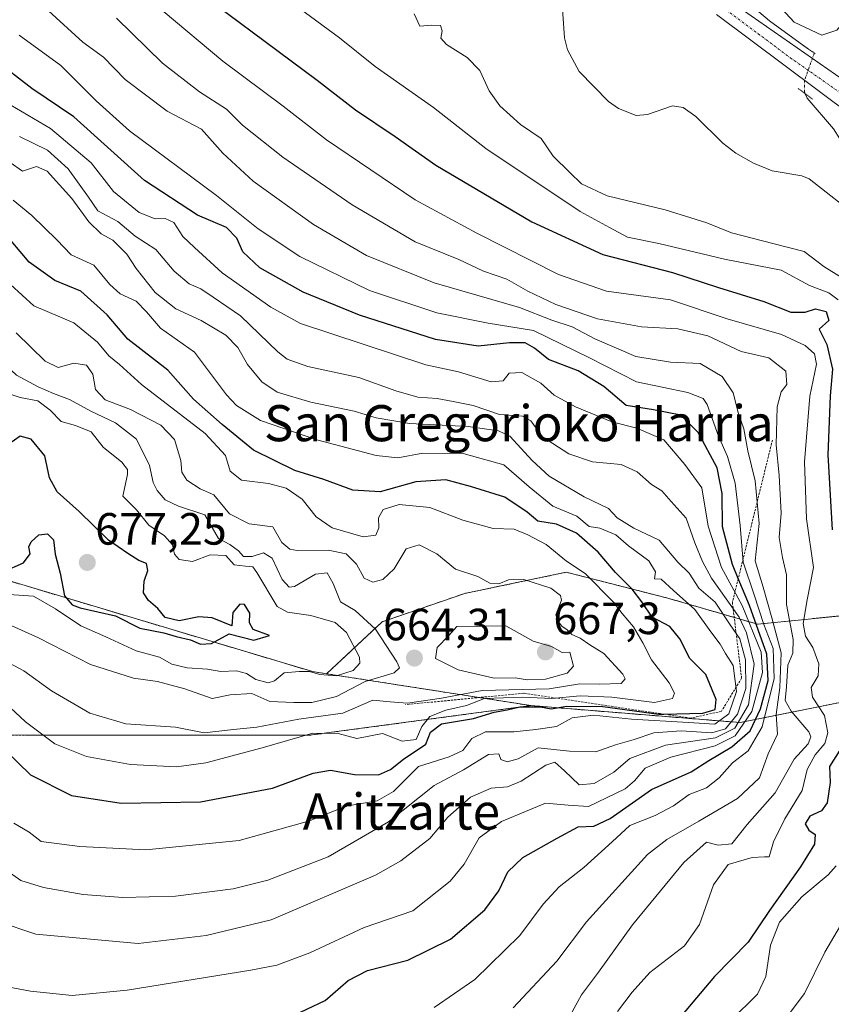
# Model space of a CAD drawing. Units: metres. Extents: x 610335 to 613772, y 4761709 to 4764078.
# Drawn here: x 610482 to 610662, y 4763157 to 4763375 of the extents above; entities that cross this region are included whole.
import ezdxf
from ezdxf.enums import TextEntityAlignment as Align

# ---------------------------------------------------------------- set-up
doc = ezdxf.new("R2010")
doc.units = ezdxf.units.M
doc.header["$MEASUREMENT"] = 0
for name, pattern in [('TRAZO_Y_PUNTO', [1, 0.5, -0.25, 0, -0.25]), ('TRAZOS', [0.75, 0.5, -0.25]), ('TRAZOS2', [0.375, 0.25, -0.125])]:
    doc.linetypes.add(name, pattern=pattern)
for name, color, linetype, lineweight in [('Arbolado forestal', 92, 'TRAZOS', 0), ('Arbolado forestal CxS', 92, 'Continuous', 0), ('Carátula', 7, 'Continuous', 5), ('Corriente natural lineal', 142, 'Continuous', 13), ('Corriente natural lineal oculto', 19, 'TRAZO_Y_PUNTO', 13), ('Curva de nivel maestra', 36, 'Continuous', 30), ('Curva de nivel normal', 36, 'Continuous', 0), ('Escarpado lineal', 39, 'TRAZOS', 0), ('Matorral', 135, 'Continuous', 0), ('Matorral CxS', 135, 'Continuous', 0), ('Pista no pavimentada', 254, 'Continuous', 13), ('Pista no pavimentada Cxs', 254, 'Continuous', 0), ('Pista pavimentada eje', 135, 'TRAZO_Y_PUNTO', 0), ('Puente lineal', 2, 'TRAZOS2', 0), ('Punto de cota en terreno', 7, 'Continuous', 0), ('Rótulo de punto de cota en terreno', 19, 'Continuous', 0), ('Texto cartográfico', 19, 'Continuous', 0)]:
    doc.layers.add(name, color=color, linetype=linetype, lineweight=lineweight)
doc.styles.add('Arial', font='txt', dxfattribs={"height": 0.2})

# ---------------------------------------------------------------- blocks, each defined once
blk = doc.blocks.new('*U150')
at = {"layer": 'Arbolado forestal CxS', "color": 92, "linetype": 'Continuous', "lineweight": 0}
blk.add_polyline3d([(610735.77, 4763545.27, 594.42), (610713, 4763496.03, 594.47), (610701.74, 4763441.88, 590.11), (610688.6, 4763385.16, 588.17), (610666.31, 4763346.72, 586.18), (610681.91, 4763333.14, 587), (610679.16, 4763310.36, 587.11), (610693.94, 4763306.38, 596.16), (610694.18, 4763293.5, 595.68), (610694.71, 4763278.32, 596.95), (610698.89, 4763265.75, 600.31), (610697.85, 4763253.72, 598.21), (610682.67, 4763248.48, 583.34), (610666.96, 4763243.25, 597.43), (610646.03, 4763241.15, 622.95), (610626.14, 4763246.91, 646.39), (610603.63, 4763252.67, 656.48), (610589.12, 4763249.63, 660.92), (610581.12, 4763247.96, 663.12), (610562.8, 4763241.68, 663.78), (610550.5, 4763230.17, 670.29), (610547.37, 4763230.65, 670.25), (610461.16, 4763256.43, 674.01)], dxfattribs=at)
blk = doc.blocks.new('*U167')
at = {"layer": 'Curva de nivel normal', "color": 36, "linetype": 'Continuous', "lineweight": 0}
for points in [[(610350.78, 4763257.95, 665), (610353.88, 4763256.71, 665), (610363.26, 4763255.66, 665), (610374.17, 4763256.44, 665), (610385.42, 4763255.87, 665), (610402.16, 4763255.58, 665), (610416.04, 4763255.82, 665), (610427.91, 4763255.33, 665), (610436.35, 4763255.52, 665), (610442.29, 4763253.56, 665), (610446.82, 4763250.73, 665), (610452.06, 4763248.81, 665), (610455.28, 4763246.37, 665), (610460.41, 4763242.84, 665), (610465.53, 4763240.29, 665), (610468.41, 4763238.72, 665), (610471.3, 4763238.83, 665), (610475.9, 4763241.34, 665), (610479.06, 4763241.51, 665), (610486.6, 4763238.1, 665), (610498.18, 4763232.2, 665), (610507.65, 4763229.18, 665), (610513.02, 4763228.45, 665), (610519.05, 4763226.8, 665), (610525.1, 4763224.67, 665), (610529.13, 4763225.48, 665), (610533.91, 4763225.81, 665), (610537.94, 4763224.04, 665), (610543.24, 4763223.79, 665), (610547.21, 4763223.79, 665), (610552.68, 4763225.16, 665), (610559.01, 4763228.43, 665), (610565.44, 4763230.35, 665), (610566.66, 4763231.47, 665), (610566.09, 4763232.8, 665), (610561.34, 4763240.08, 665), (610556.82, 4763244.2, 665), (610553.54, 4763246.08, 665), (610551.92, 4763250.2, 665), (610550.6, 4763252.52, 665), (610548.02, 4763252.21, 665), (610543.35, 4763249.47, 665), (610542.21, 4763249.36, 665), (610540.62, 4763251.02, 665), (610538.42, 4763255.76, 665), (610536.49, 4763256.94, 665), (610534.02, 4763256.18, 665), (610532.04, 4763256.13, 665), (610530.96, 4763257.38, 665), (610529.04, 4763258.84, 665), (610526.53, 4763260.14, 665), (610523.47, 4763265.36, 665), (610517.64, 4763267.33, 665), (610514.68, 4763268.71, 665), (610512.9, 4763270.76, 665), (610512.06, 4763272.52, 665), (610511.22, 4763276.31, 665), (610508.38, 4763282.13, 665), (610503.67, 4763285.76, 665), (610498.25, 4763288.34, 665), (610493.53, 4763290.95, 665), (610489.96, 4763292.25, 665), (610486.56, 4763293.78, 665), (610481.72, 4763296.35, 665), (610473.87, 4763303.67, 665), (610467.73, 4763307.95, 665), (610459.97, 4763314.59, 665), (610456.87, 4763321.58, 665), (610456.53, 4763324.84, 665), (610454.84, 4763326.8, 665), (610449.48, 4763329.04, 665), (610439.71, 4763331.82, 665), (610433.12, 4763333.5, 665), (610428.46, 4763336.7, 665), (610421.95, 4763340.17, 665), (610410.83, 4763346.86, 665), (610400.73, 4763354.86, 665), (610390.8, 4763362.41, 665), (610386.5, 4763366.37, 665), (610383.5, 4763369.2, 665), (610381.93, 4763372.09, 665), (610380.52, 4763375, 665), (610379.63, 4763378.3, 665), (610377.99, 4763380.21, 665), (610376.49, 4763382.46, 665), (610374.05, 4763384, 665), (610369.28, 4763385.53, 665), (610365.32, 4763388.55, 665), (610363.12, 4763391.34, 665), (610361.28, 4763395.09, 665), (610358.18, 4763399.82, 665), (610352.35, 4763405.93, 665), (610348.31, 4763411.12, 665)], [(610350.78, 4763257.95, 665)]]:
    blk.add_polyline3d(points, dxfattribs=at)
blk = doc.blocks.new('*U171')
at = {"layer": 'Curva de nivel normal', "color": 36, "linetype": 'Continuous', "lineweight": 0}
blk.add_polyline3d([(610477.6, 4763175.26, 635), (610486.02, 4763172.47, 635), (610508.68, 4763170.4, 635), (610523.77, 4763172.16, 635), (610538.18, 4763175.63, 635), (610561.35, 4763185.5, 635), (610566.98, 4763188.68, 635), (610573.35, 4763193.64, 635), (610577.35, 4763198.41, 635), (610582.42, 4763202.78, 635), (610587, 4763204.84, 635), (610590.59, 4763205.14, 635), (610593.65, 4763206.34, 635), (610599.08, 4763209.92, 635), (610601.08, 4763210.58, 635), (610603.23, 4763208.64, 635), (610606.51, 4763205.56, 635), (610609.82, 4763205.83, 635), (610614.14, 4763208.36, 635), (610617.68, 4763211.37, 635), (610625.63, 4763214.33, 635), (610636.68, 4763216, 635), (610640.97, 4763218.1, 635), (610644.05, 4763223.26, 635), (610645.24, 4763232.32, 635), (610643.58, 4763239.23, 635), (610641.93, 4763242.68, 635), (610635.83, 4763251.34, 635), (610633.81, 4763255.08, 635), (610632.1, 4763259.16, 635), (610630.18, 4763264.62, 635), (610626.85, 4763268.32, 635), (610624.81, 4763270.7, 635), (610622.48, 4763272.14, 635), (610619.36, 4763274.92, 635), (610615.79, 4763276.54, 635), (610609.46, 4763277.15, 635), (610604.18, 4763278.88, 635), (610598.37, 4763282.71, 635), (610595.79, 4763286.21, 635), (610593.88, 4763287.22, 635), (610588.84, 4763287.59, 635), (610582.99, 4763289.63, 635), (610578.51, 4763290.49, 635), (610574.99, 4763291.16, 635), (610570.73, 4763291.47, 635), (610565.84, 4763292.89, 635), (610557.64, 4763295.85, 635), (610546.35, 4763298.28, 635), (610541.78, 4763299.89, 635), (610539.69, 4763301.49, 635), (610531.39, 4763309.48, 635), (610525.36, 4763313.66, 635), (610522.59, 4763315.5, 635), (610520, 4763316.57, 635), (610516.66, 4763319.37, 635), (610512.63, 4763324.21, 635), (610508.03, 4763327.13, 635), (610504.2, 4763330.43, 635), (610499.78, 4763332.77, 635), (610497.72, 4763335.77, 635), (610493.18, 4763342.09, 635), (610488.6, 4763346.24, 635), (610482.38, 4763349.24, 635)], dxfattribs=at)
blk = doc.blocks.new('*U174')
at = {"layer": 'Curva de nivel normal', "color": 36, "linetype": 'Continuous', "lineweight": 0}
blk.add_polyline3d([(610604.89, 4763155.24, 610), (610607, 4763158.98, 610), (610610.74, 4763164.06, 610), (610618.28, 4763174.49, 610), (610629.69, 4763188.33, 610), (610634.69, 4763192.87, 610), (610637.28, 4763192.16, 610), (610640.29, 4763192.5, 610), (610643.69, 4763196.77, 610), (610649.94, 4763203.76, 610), (610654.17, 4763211.21, 610), (610657.21, 4763214.65, 610), (610657.85, 4763216.17, 610), (610657.36, 4763217.28, 610), (610653.46, 4763221.88, 610), (610652.17, 4763224.25, 610), (610652.44, 4763227.24, 610), (610652.7, 4763232.08, 610), (610653.83, 4763234.71, 610), (610653.88, 4763237.73, 610), (610652.42, 4763245.48, 610), (610652.42, 4763252.1, 610), (610651.53, 4763255.93, 610), (610650.8, 4763260.4, 610), (610651.25, 4763265.76, 610), (610650.81, 4763274.08, 610), (610650.12, 4763280.92, 610), (610650.39, 4763289.3, 610), (610651.25, 4763292.64, 610), (610652.48, 4763294.29, 610), (610652.28, 4763297.2, 610), (610648.54, 4763300.16, 610), (610642.38, 4763301.6, 610), (610635.02, 4763305.09, 610), (610628.35, 4763306.58, 610), (610620.31, 4763307.05, 610), (610610.55, 4763308.86, 610), (610601.34, 4763311.98, 610), (610595.12, 4763314.96, 610), (610590.44, 4763317.62, 610), (610585.26, 4763319.4, 610), (610579.77, 4763321.96, 610), (610570.14, 4763325.88, 610), (610556.16, 4763334.06, 610), (610540.8, 4763344.62, 610), (610531.86, 4763351.73, 610), (610528.28, 4763355.31, 610), (610522.34, 4763359.1, 610), (610514.09, 4763365.52, 610), (610503.89, 4763375.49, 610)], dxfattribs=at)
blk = doc.blocks.new('*U191')
at = {"layer": 'Curva de nivel normal', "color": 36, "linetype": 'Continuous', "lineweight": 0}
blk.add_polyline3d([(610488.81, 4763377.1, 615), (610496.45, 4763370.17, 615), (610501.04, 4763366.8, 615), (610505.81, 4763361.9, 615), (610515.12, 4763354.88, 615), (610522.79, 4763350.88, 615), (610527.49, 4763345.58, 615), (610534.22, 4763339.32, 615), (610547.57, 4763329.74, 615), (610559.33, 4763322.86, 615), (610574.34, 4763316.82, 615), (610593.23, 4763311.33, 615), (610600.44, 4763308.53, 615), (610604.94, 4763307.02, 615), (610609.96, 4763304.38, 615), (610619.05, 4763300.49, 615), (610626.69, 4763299.21, 615), (610633.33, 4763298.96, 615), (610638.2, 4763296.03, 615), (610640.58, 4763292.45, 615), (610641.75, 4763288.06, 615), (610643.01, 4763284.42, 615), (610643.9, 4763279.57, 615), (610645.5, 4763272.91, 615), (610646.41, 4763263.49, 615), (610645.48, 4763255.23, 615), (610647.3, 4763249.35, 615), (610649.18, 4763242.59, 615), (610651.26, 4763234.77, 615), (610650.98, 4763227.1, 615), (610650.18, 4763221.1, 615), (610650.47, 4763216.77, 615), (610648.36, 4763212.44, 615), (610646.42, 4763207.1, 615), (610641.54, 4763202.54, 615), (610633.01, 4763197.48, 615), (610625.9, 4763193.47, 615), (610621.65, 4763190.12, 615), (610608.13, 4763175.2, 615), (610601.54, 4763166.47, 615), (610591.86, 4763156.13, 615)], dxfattribs=at)
blk = doc.blocks.new('*U192')
at = {"layer": 'Curva de nivel normal', "color": 36, "linetype": 'Continuous', "lineweight": 0}
for points in [[(610350.6049, 4763268.7279, 670), (610365.24, 4763264.56, 670), (610374.51, 4763261.19, 670), (610381.85, 4763261.29, 670), (610390.47, 4763261.78, 670), (610398.35, 4763262.69, 670), (610406.25, 4763262.38, 670), (610417.97, 4763262.28, 670), (610423, 4763263.01, 670), (610428.28, 4763265.18, 670), (610435.95, 4763266.23, 670), (610442.68, 4763265.83, 670), (610444.65, 4763264.48, 670), (610447.04, 4763259.8, 670), (610450.61, 4763255.24, 670), (610454.32, 4763253.96, 670), (610456.6, 4763252.83, 670), (610458.15, 4763250.58, 670), (610459.53, 4763247.7, 670), (610461.86, 4763246.18, 670), (610464.87, 4763246.42, 670), (610468.4, 4763247.65, 670), (610470.91, 4763246.89, 670), (610472.59, 4763245.43, 670), (610474.08, 4763246.64, 670), (610477.86, 4763247.85, 670), (610485.55, 4763247.39, 670), (610490.41, 4763244.55, 670), (610496, 4763240.81, 670), (610501.58, 4763238.35, 670), (610508.25, 4763235.26, 670), (610513.41, 4763233.83, 670), (610516.21, 4763232.3, 670), (610519.61, 4763231.46, 670), (610524.11, 4763231.17, 670), (610527.05, 4763230.65, 670), (610530.5, 4763230.81, 670), (610532.7, 4763230.25, 670), (610534.82, 4763228.86, 670), (610537.54, 4763228.19, 670), (610538.92, 4763228.58, 670), (610541.1, 4763230.37, 670), (610544.37, 4763230.64, 670), (610546.68, 4763230.68, 670), (610549.01, 4763229.98, 670), (610552.68, 4763229.73, 670), (610556.38, 4763230.89, 670), (610557.82, 4763232.5, 670), (610557.77, 4763233.86, 670), (610554.92, 4763239.34, 670), (610552.42, 4763241.5, 670), (610546.99, 4763243.11, 670), (610541.85, 4763243.78, 670), (610539.5, 4763245.04, 670), (610535.05, 4763252.64, 670), (610534.13, 4763253.83, 670), (610532.52, 4763253.98, 670), (610530.02, 4763254.3, 670), (610528.18, 4763256.34, 670), (610524.68, 4763256.5, 670), (610520.79, 4763255.08, 670), (610517.79, 4763255.46, 670), (610516.76, 4763256.67, 670), (610516.29, 4763258.72, 670), (610514.57, 4763260.77, 670), (610511.1, 4763263.13, 670), (610508.31, 4763266.51, 670), (610505.34, 4763269.51, 670), (610506.32, 4763274.32, 670), (610506.37, 4763275.44, 670), (610505.08, 4763277.09, 670), (610500.93, 4763280.4, 670), (610498.28, 4763283.75, 670), (610494.81, 4763285.22, 670), (610491.63, 4763286.07, 670), (610489.18, 4763288.6, 670), (610486.44, 4763290.62, 670), (610482.59, 4763291.42, 670), (610478.76, 4763292.62, 670), (610477.28, 4763293.86, 670), (610475.91, 4763296.6, 670), (610472.76, 4763298.58, 670), (610467.75, 4763299.17, 670), (610461.37, 4763302.46, 670), (610457.74, 4763306.04, 670), (610455.33, 4763310.58, 670), (610452.81, 4763314.71, 670), (610450.58, 4763318.76, 670), (610447.11, 4763322.15, 670), (610443.97, 4763322.49, 670), (610439.28, 4763321.24, 670), (610437.49, 4763321.97, 670), (610436.48, 4763324.46, 670), (610434.35, 4763325.9, 670), (610430.35, 4763327.19, 670), (610424.55, 4763330.16, 670), (610416.83, 4763335.26, 670), (610405.11, 4763342.9, 670), (610392.85, 4763352.59, 670), (610378.02, 4763363.8, 670), (610371.69, 4763369.87, 670), (610370.18, 4763372.4, 670), (610369.68, 4763377.93, 670), (610366.04, 4763379.99, 670), (610359.14, 4763384.03, 670), (610352.7, 4763392.79, 670), (610348.5168, 4763398.1702, 670)], [(610350.6049, 4763268.7279, 670)]]:
    blk.add_polyline3d(points, dxfattribs=at)
blk = doc.blocks.new('*U193')
at = {"layer": 'Curva de nivel normal', "color": 36, "linetype": 'Continuous', "lineweight": 0}
blk.add_polyline3d([(610475.81, 4763226.8, 655), (610483.75, 4763219.49, 655), (610490.27, 4763214.6, 655), (610497.26, 4763211.82, 655), (610507.01, 4763210.05, 655), (610517.18, 4763209.52, 655), (610523.7, 4763210.39, 655), (610536.18, 4763213.76, 655), (610547.4, 4763216.98, 655), (610553.02, 4763216.94, 655), (610557.2, 4763215.79, 655), (610562.85, 4763216.94, 655), (610567.24, 4763215.22, 655), (610570.31, 4763215.57, 655), (610571.57, 4763218.51, 655), (610573.35, 4763220.69, 655), (610576.92, 4763222.12, 655), (610581.5, 4763223.1, 655), (610585.46, 4763224.7, 655), (610593.95, 4763224.97, 655), (610600.42, 4763224.67, 655), (610606.68, 4763225.28, 655), (610613.69, 4763224.99, 655), (610623.18, 4763223.78, 655), (610627.15, 4763224.66, 655), (610627.59, 4763225.84, 655), (610626.4, 4763228.15, 655), (610622.48, 4763233.23, 655), (610620.62, 4763237.01, 655), (610618.54, 4763240.53, 655), (610616, 4763243.53, 655), (610614.06, 4763246.03, 655), (610607.82, 4763252.42, 655), (610603.66, 4763255.13, 655), (610599.16, 4763258.78, 655), (610595.07, 4763260.92, 655), (610592.1, 4763262.21, 655), (610587.38, 4763262.34, 655), (610580.66, 4763264.2, 655), (610573.4, 4763267.02, 655), (610566.58, 4763267.65, 655), (610563.04, 4763266.54, 655), (610561.97, 4763264.69, 655), (610562.1, 4763262.53, 655), (610561.43, 4763260.91, 655), (610558.61, 4763260.54, 655), (610551.72, 4763262.48, 655), (610548.17, 4763264.93, 655), (610545.1, 4763268.86, 655), (610541.53, 4763271.28, 655), (610537.6, 4763272.36, 655), (610531.65, 4763273.04, 655), (610529.08, 4763275.1, 655), (610528.1, 4763278.53, 655), (610523.54, 4763283.4, 655), (610509.44, 4763294.29, 655), (610504.6, 4763298.69, 655), (610502.2, 4763300.62, 655), (610499.73, 4763303.67, 655), (610496.88, 4763305.92, 655), (610494.46, 4763307.95, 655), (610485.6, 4763311.69, 655), (610477.73, 4763318.82, 655)], dxfattribs=at)
blk = doc.blocks.new('*U195')
at = {"layer": 'Curva de nivel normal', "color": 36, "linetype": 'Continuous', "lineweight": 0}
for points in [[(610668.8, 4763382.72, 590), (610665.08, 4763374.49, 590), (610663.59, 4763372.78, 590), (610660.29, 4763371.71, 590), (610654.1, 4763374.6, 590), (610650.41, 4763378.6, 590)], [(610569.88, 4763376.39, 590), (610571.12, 4763373.66, 590), (610573.78, 4763373.88, 590), (610575.71, 4763373.86, 590), (610576.12, 4763372.66, 590), (610575.81, 4763371, 590), (610577.05, 4763369.65, 590), (610581.65, 4763366.74, 590), (610584.45, 4763363.88, 590), (610586.56, 4763359.34, 590), (610588.91, 4763356, 590), (610593.44, 4763351.93, 590), (610598.04, 4763348.81, 590), (610600.68, 4763344.87, 590), (610604.38, 4763341.24, 590), (610607.01, 4763338.72, 590), (610612.67, 4763336.12, 590), (610625.55, 4763333.02, 590), (610634.8, 4763330.13, 590), (610640.22, 4763327.87, 590), (610649.69, 4763325.47, 590), (610656.36, 4763323.76, 590), (610660.69, 4763320.45, 590), (610664.61, 4763318.01, 590)], [(610669.17, 4763182.39, 590), (610660.91, 4763168.44, 590), (610656.42, 4763159.31, 590), (610652.38, 4763153.92, 590)]]:
    blk.add_polyline3d(points, dxfattribs=at)
blk = doc.blocks.new('*U203')
at = {"layer": 'Curva de nivel normal', "color": 36, "linetype": 'Continuous', "lineweight": 0}
blk.add_polyline3d([(610614.97, 4763155.29, 605), (610618.26, 4763159.6, 605), (610622.14, 4763163.96, 605), (610629.82, 4763169.9, 605), (610633.12, 4763174.62, 605), (610636.29, 4763183.39, 605), (610639.5, 4763187.88, 605), (610644.82, 4763189.47, 605), (610647.53, 4763189.6, 605), (610648.62, 4763189.58, 605), (610649.55, 4763192.9, 605), (610652.05, 4763198.01, 605), (610655.93, 4763204.3, 605), (610657.05, 4763208.93, 605), (610658.78, 4763212.23, 605), (610660.9, 4763214.7, 605), (610661.6, 4763217.1, 605), (610660.85, 4763220.91, 605), (610658.18, 4763225, 605), (610657.9, 4763227.1, 605), (610659.46, 4763229.74, 605), (610659.6, 4763232.34, 605), (610658.26, 4763236, 605), (610656.63, 4763238.5, 605), (610656.14, 4763241.34, 605), (610657.02, 4763246.58, 605), (610658.44, 4763253.68, 605), (610656.89, 4763264.52, 605), (610656.42, 4763277.17, 605), (610657.61, 4763291.69, 605), (610659.07, 4763298.81, 605), (610658.65, 4763301.06, 605), (610656.54, 4763302.95, 605), (610651.3, 4763305.33, 605), (610639.26, 4763308.83, 605), (610626.7, 4763313.07, 605), (610612.55, 4763314.97, 605), (610601.88, 4763318.64, 605), (610583.81, 4763327.81, 605), (610570.14, 4763335.19, 605), (610550.47, 4763348.47, 605), (610540.88, 4763355.97, 605), (610527.52, 4763365.94, 605), (610514.23, 4763376.99, 605)], dxfattribs=at)
blk = doc.blocks.new('*U204')
at = {"layer": 'Curva de nivel normal', "color": 36, "linetype": 'Continuous', "lineweight": 0}
for points in [[(610640.01, 4763153.23, 595), (610646.01, 4763159.14, 595), (610647.88, 4763163.06, 595), (610648.9, 4763169.98, 595), (610650.9, 4763175.1, 595), (610655.84, 4763180.7, 595), (610661.64, 4763185.62, 595), (610663.44, 4763187.62, 595)], [(610663.89, 4763313.01, 595), (610661.84, 4763314.58, 595), (610657.54, 4763316.19, 595), (610651.27, 4763319.64, 595), (610638.72, 4763322.04, 595), (610624.12, 4763325.52, 595), (610617.16, 4763326.94, 595), (610613.18, 4763329.04, 595), (610606.73, 4763332.6, 595), (610585.77, 4763346.55, 595), (610574.22, 4763355.65, 595), (610561.29, 4763364.72, 595), (610553.32, 4763371.08, 595), (610544.37, 4763377.69, 595)]]:
    blk.add_polyline3d(points, dxfattribs=at)
blk = doc.blocks.new('*U206')
at = {"layer": 'Curva de nivel maestra', "color": 36, "linetype": 'Continuous', "lineweight": 30}
for points in [[(610625.22, 4763221.24, 650), (610633.86, 4763221.46, 650), (610636.59, 4763222.21, 650), (610636.82, 4763224.45, 650), (610634.55, 4763230.01, 650), (610631.04, 4763233.58, 650), (610628.76, 4763237.9, 650), (610626.54, 4763240.62, 650), (610622.69, 4763242.7, 650), (610620.36, 4763246.1, 650), (610618.19, 4763248.94, 650), (610614.5, 4763252.58, 650), (610610.72, 4763257.14, 650), (610605.91, 4763261.33, 650), (610601.42, 4763263.34, 650), (610597.3, 4763264.02, 650), (610594.93, 4763265.97, 650), (610589.98, 4763269.27, 650), (610582.42, 4763271.64, 650), (610576.95, 4763273.12, 650), (610570.3, 4763272.69, 650), (610562.37, 4763270.47, 650), (610556.33, 4763270.82, 650), (610549.88, 4763273.24, 650), (610543.42, 4763275.18, 650), (610534.27, 4763279.69, 650), (610527.3, 4763285.44, 650), (610520.98, 4763290.99, 650), (610515.32, 4763297.44, 650), (610506.43, 4763304.3, 650), (610501.88, 4763309.73, 650), (610496, 4763314.95, 650), (610490.23, 4763317.29, 650), (610484.53, 4763321.36, 650), (610478.55, 4763328.48, 650)], [(610476.41, 4763215.88, 650), (610484.85, 4763207.74, 650), (610493.92, 4763203.2, 650), (610504.95, 4763201.51, 650), (610522.52, 4763201.76, 650), (610538.5, 4763204.83, 650), (610547.51, 4763208.16, 650), (610551.34, 4763208.81, 650), (610556.68, 4763207.81, 650), (610562.01, 4763207.79, 650), (610564.68, 4763208.92, 650), (610567.52, 4763211.26, 650), (610572.46, 4763214.56, 650), (610573.53, 4763217.19, 650), (610575.98, 4763219.05, 650), (610583.07, 4763220.24, 650), (610587.64, 4763221.62, 650), (610590.53, 4763222.2, 650), (610593.35, 4763222.82, 650), (610597.91, 4763222.81, 650), (610600.3, 4763222.42, 650), (610603.75, 4763222.96, 650), (610611.73, 4763222.9, 650), (610624.15, 4763221.21, 650), (610625.22, 4763221.24, 650)]]:
    blk.add_polyline3d(points, dxfattribs=at)
blk = doc.blocks.new('*U211')
at = {"layer": 'Curva de nivel maestra', "color": 36, "linetype": 'Continuous', "lineweight": 30}
for points in [[(610525.63, 4763378.66, 600), (610539.73, 4763368.12, 600), (610548.4, 4763361.75, 600), (610556.93, 4763355.11, 600), (610565.71, 4763349.2, 600), (610574.69, 4763342.92, 600), (610596, 4763330.33, 600), (610611.69, 4763323.07, 600), (610627.17, 4763319.08, 600), (610637.36, 4763315.77, 600), (610647.39, 4763312.64, 600), (610653.37, 4763310.34, 600), (610656.54, 4763310.29, 600), (610658.83, 4763311.08, 600), (610661.24, 4763310.46, 600), (610661.79, 4763308.44, 600), (610659.71, 4763306.52, 600), (610661.36, 4763303.15, 600), (610662.61, 4763297.69, 600), (610662.14, 4763291.78, 600), (610661.61, 4763278.68, 600), (610662.59, 4763262.09, 600)], [(610664.26, 4763213.23, 600), (610661.98, 4763209.59, 600), (610662.12, 4763206.09, 600), (610661.45, 4763201.57, 600), (610660.22, 4763199.79, 600), (610657.59, 4763198.61, 600), (610656.56, 4763196.87, 600), (610657.42, 4763195.51, 600), (610658.78, 4763194.54, 600), (610658.63, 4763192.42, 600), (610655.52, 4763187.37, 600), (610648.69, 4763177.73, 600), (610643.97, 4763170.68, 600), (610636.47, 4763163.08, 600), (610626.14, 4763150.78, 600)]]:
    blk.add_polyline3d(points, dxfattribs=at)
blk = doc.blocks.new('5PATER')
at = {"layer": 'Carátula', "linetype": 'Continuous', "lineweight": 5}
h = blk.add_hatch(color=250, dxfattribs=at)
edge = h.paths.add_edge_path()
edge.add_ellipse((0, 0.01), major_axis=(-1.33, -1.34), ratio=0.999422, start_angle=0, end_angle=360)

msp = doc.modelspace()

# ---------------------------------------------------------------- linework, layer by layer
at = {"layer": 'Arbolado forestal', "color": 92, "linetype": 'TRAZOS', "lineweight": 0}
for points in [[(610550.5, 4763230.17, 670.29), (610547.37, 4763230.65, 670.25), (610461.16, 4763256.43, 674.01), (610454.26, 4763258.5, 672.46), (610437.65, 4763288.03, 682.57), (610377.43, 4763322.45, 694.49), (610349.31, 4763348.9, 687)], [(610693.94, 4763306.39, 596.16), (610694.18, 4763293.5, 595.68), (610694.22, 4763292.38, 595.83), (610694.62, 4763280.67, 596.89), (610694.71, 4763278.32, 596.95), (610698.89, 4763265.75, 600.31), (610698.47, 4763260.85, 599.15), (610697.95, 4763254.9, 598.34), (610697.85, 4763253.72, 598.21), (610682.67, 4763248.48, 583.34), (610681.07, 4763247.95, 583.45), (610666.96, 4763243.25, 597.43), (610646.03, 4763241.15, 622.95), (610626.14, 4763246.91, 646.39), (610603.63, 4763252.67, 656.48), (610589.12, 4763249.63, 660.92), (610581.12, 4763247.96, 663.12), (610562.8, 4763241.68, 663.78), (610550.5, 4763230.17, 670.29)], [(610351.15, 4763234.62, 654.1), (610407.25, 4763217.91, 639.23), (610483.89, 4763216.52, 653.53), (610546.6, 4763216.52, 656.37), (610595.74, 4763223.11, 650.11)], [(610550.5, 4763230.17, 670.29), (610595.74, 4763223.11, 650.11)], [(610595.74, 4763223.11, 650.11), (610642.15, 4763219.35, 633.45), (610687.87, 4763228.55, 583.45), (610689.75, 4763228.93, 583.29), (610696.59, 4763230.31, 583.73), (610697.74, 4763225.88, 583.61), (610698.75, 4763221.95, 583.31), (610702.95, 4763205.64, 583.02), (610691.87, 4763192.33, 582.47), (610684, 4763182.89, 583.31)]]:
    msp.add_polyline3d(points, dxfattribs=at)
at = {"layer": 'Arbolado forestal CxS', "color": 92, "linetype": 'Continuous', "lineweight": 0}
msp.add_polyline3d([(610550.5, 4763230.17, 670.29), (610595.74, 4763223.11, 650.11), (610546.6, 4763216.52, 656.37), (610483.89, 4763216.52, 653.53), (610407.25, 4763217.91, 639.23), (610351.15, 4763234.62, 654.1), (610349.31, 4763348.9, 687), (610377.43, 4763322.45, 694.49), (610437.65, 4763288.03, 682.57), (610454.26, 4763258.5, 672.46), (610461.16, 4763256.43, 674.01), (610547.37, 4763230.65, 670.25), (610550.5, 4763230.17, 670.29)], close=True, dxfattribs=at)
msp.add_polyline3d([(610355.63, 4762957.31, 588.26), (610351.15, 4763234.62, 654.1), (610407.25, 4763217.91, 639.23), (610483.89, 4763216.52, 653.53), (610546.6, 4763216.52, 656.37), (610595.74, 4763223.11, 650.11), (610595.74, 4763223.11, 650.11), (610642.15, 4763219.35, 633.45), (610689.75, 4763228.93, 583.29), (610696.59, 4763230.31, 583.73), (610697.74, 4763225.88, 583.61), (610698.75, 4763221.95, 583.31), (610702.95, 4763205.64, 583.02), (610684, 4763182.89, 583.31), (610680.2, 4763160.14, 584.35), (610663.14, 4763123.18, 584.71)], dxfattribs=at)
at = {"layer": 'Corriente natural lineal', "color": 142, "linetype": 'Continuous', "lineweight": 13}
for points in [[(610619.56, 4763396.26, 588.46), (610627.9, 4763392.46, 588.55), (610648.65, 4763374.89, 588.15), (610657.12, 4763368.76, 588.4)], [(610667, 4763333, 585.76), (610664.97, 4763333.97, 585.83), (610657.47, 4763339.87, 586.45), (610655.8, 4763340.52, 586.6), (610649.26, 4763341.64, 586.62), (610645.14, 4763343.36, 586.46), (610641.2, 4763345.51, 586.52), (610638.36, 4763347.77, 586.56), (610632.31, 4763353.68, 586.76), (610629.52, 4763355.69, 586.88), (610627.15, 4763356.05, 586.9), (610621.6, 4763354.11, 587.09), (610619.14, 4763353.88, 587.02), (610615.18, 4763355.43, 587.11), (610612.99, 4763357, 587.19), (610606.46, 4763363.67, 587), (610603.89, 4763368.41, 587.46), (610603.21, 4763371.08, 587.44), (610602.49, 4763381.82, 587.55)], [(610656.61, 4763358.71, 587.07), (610656.99, 4763357.74, 587.06), (610662.82, 4763350.96, 586.59), (610664.26, 4763348.72, 586.53), (610664.94, 4763345.99, 586.32), (610665.71, 4763336.01, 585.79), (610666.27, 4763334.07, 585.74), (610667, 4763333, 585.76)]]:
    msp.add_polyline3d(points, dxfattribs=at)
at = {"layer": 'Corriente natural lineal oculto', "color": 19, "linetype": 'TRAZO_Y_PUNTO', "lineweight": 13}
msp.add_polyline3d([(610657.12, 4763368.76, 588.4), (610658.6, 4763367.69, 588.45), (610656.41, 4763361.68, 587.34), (610656.45, 4763359.11, 587.1), (610656.61, 4763358.71, 587.07)], dxfattribs=at)
at = {"layer": 'Curva de nivel maestra', "color": 36, "linetype": 'Continuous', "lineweight": 30}
for points in [[(610542.01, 4763153.89, 625), (610550.18, 4763157.78, 625), (610555.27, 4763162.16, 625), (610559.54, 4763164.38, 625), (610568.51, 4763166.69, 625), (610577.97, 4763171.33, 625), (610585.58, 4763177.85, 625), (610588.68, 4763182.08, 625), (610590.68, 4763186.3, 625), (610594.01, 4763189.48, 625), (610601.6, 4763193.76, 625), (610606.29, 4763196.25, 625), (610609.76, 4763196.4, 625), (610613.35, 4763198.12, 625), (610622.54, 4763204.51, 625), (610631.32, 4763208.42, 625), (610635.22, 4763210.94, 625), (610640.32, 4763214, 625), (610644.36, 4763217.52, 625), (610646.69, 4763222.37, 625), (610648.39, 4763228.64, 625), (610648.06, 4763234.54, 625), (610644.24, 4763245.32, 625), (610641.75, 4763251.28, 625), (610640.46, 4763254.37, 625), (610638.25, 4763262.7, 625), (610638.19, 4763270.1, 625), (610637.04, 4763275.77, 625), (610632.83, 4763283.61, 625), (610629.01, 4763287.48, 625), (610622.92, 4763288.67, 625), (610616.88, 4763289.63, 625), (610611.97, 4763293.83, 625), (610606.26, 4763297.27, 625), (610599.65, 4763299.78, 625), (610596.56, 4763302.29, 625), (610594.48, 4763303.53, 625), (610591.01, 4763303.48, 625), (610584.07, 4763302.75, 625), (610574.64, 4763304.23, 625), (610557.75, 4763309.61, 625), (610545.31, 4763314.71, 625), (610535.69, 4763320.1, 625), (610531.94, 4763323.7, 625), (610530.62, 4763326.71, 625), (610528.28, 4763329.08, 625), (610521.85, 4763331.8, 625), (610510.11, 4763339.45, 625), (610494.45, 4763353.56, 625), (610485.14, 4763359.88, 625), (610476.85, 4763366.2, 625)], [(610478.91, 4763252.84, 675), (610483.32, 4763254.72, 675), (610484.74, 4763256.71, 675), (610484.51, 4763258.28, 675), (610484.96, 4763259.4, 675), (610486.68, 4763260.97, 675), (610488.6, 4763261.16, 675), (610489.91, 4763259.88, 675), (610490.28, 4763256.69, 675), (610491.46, 4763252.44, 675), (610492.4, 4763247.42, 675), (610494.11, 4763245.43, 675), (610495.83, 4763244.8, 675), (610503.66, 4763242.99, 675), (610509.11, 4763240.26, 675), (610514.41, 4763239.25, 675), (610517.11, 4763238.42, 675), (610520.29, 4763237.68, 675), (610522.55, 4763236.73, 675), (610524.97, 4763236.88, 675), (610528.92, 4763239.01, 675), (610534.35, 4763237.64, 675), (610537.83, 4763238.65, 675), (610534.21, 4763240, 675), (610533.37, 4763241.46, 675), (610533.48, 4763243.57, 675), (610532.32, 4763245.48, 675), (610531.23, 4763245.58, 675), (610529.68, 4763243.77, 675), (610529.48, 4763240.77, 675), (610525.11, 4763242.58, 675), (610522.17, 4763242.76, 675), (610517.77, 4763241.9, 675), (610514.69, 4763242.66, 675), (610513.1, 4763244.66, 675), (610510.98, 4763246.41, 675), (610509.93, 4763248.12, 675), (610510.01, 4763250.69, 675), (610510.83, 4763253.07, 675), (610510.53, 4763254.62, 675), (610508.83, 4763255.25, 675), (610506.4, 4763256.8, 675), (610502.11, 4763259.75, 675), (610495.6, 4763266.1, 675), (610490.74, 4763270.47, 675), (610489.04, 4763273.56, 675), (610488.02, 4763278.44, 675), (610484.97, 4763282.16, 675), (610482.54, 4763282.85, 675), (610478.81, 4763280.17, 675)]]:
    msp.add_polyline3d(points, dxfattribs=at)
at = {"layer": 'Curva de nivel normal', "color": 36, "linetype": 'Continuous', "lineweight": 0}
for points in [[(610482.34, 4763371.73, 620), (610491.58, 4763364.99, 620), (610496.05, 4763360.47, 620), (610499.37, 4763357.12, 620), (610506.76, 4763350.52, 620), (610526.1, 4763336.19, 620), (610535.35, 4763328.78, 620), (610544.54, 4763322.63, 620), (610560.01, 4763315.1, 620), (610574.95, 4763310.16, 620), (610586.3, 4763307.84, 620), (610596.34, 4763306.21, 620), (610608.76, 4763300.18, 620), (610619.18, 4763294.86, 620), (610630.6, 4763292.48, 620), (610633.99, 4763291.19, 620), (610634.84, 4763289.82, 620), (610637.4, 4763282.79, 620), (610639.33, 4763278.34, 620), (610641.06, 4763272.37, 620), (610642.19, 4763263, 620), (610642.86, 4763254.87, 620), (610645.28, 4763247.67, 620), (610647.38, 4763241.09, 620), (610649.47, 4763235.79, 620), (610649.74, 4763229.12, 620), (610647.04, 4763218.4, 620), (610643.95, 4763213.1, 620), (610640.5, 4763210.44, 620), (610637.49, 4763207.1, 620), (610634.71, 4763204.92, 620), (610630.88, 4763203.39, 620), (610627.41, 4763200.92, 620), (610623.32, 4763198.77, 620), (610617.74, 4763196.56, 620), (610613.82, 4763192.94, 620), (610607.5, 4763187.23, 620), (610602.04, 4763182.92, 620), (610598.5, 4763179.08, 620), (610593.35, 4763172.19, 620), (610583.35, 4763162.4, 620), (610574.35, 4763156.21, 620)], [(610474.14, 4763161.82, 630), (610484.84, 4763159.84, 630), (610494.1, 4763158.86, 630), (610506.25, 4763160.01, 630), (610533.67, 4763164.44, 630), (610539.42, 4763165.58, 630), (610546.75, 4763168.3, 630), (610558.8, 4763173.9, 630), (610569.57, 4763177.66, 630), (610577.91, 4763184.18, 630), (610580.97, 4763188, 630), (610584.32, 4763193.83, 630), (610589.26, 4763197.44, 630), (610599.02, 4763201.46, 630), (610604.07, 4763201.01, 630), (610608.53, 4763200.75, 630), (610616.68, 4763204.69, 630), (610618.77, 4763206.43, 630), (610621.14, 4763209.26, 630), (610626.79, 4763211.66, 630), (610636.6, 4763214.19, 630), (610641.03, 4763216.41, 630), (610644.74, 4763221.77, 630), (610647.13, 4763230.42, 630), (610646.84, 4763234.98, 630), (610642.58, 4763245.3, 630), (610638.04, 4763253.7, 630), (610635.1, 4763262.86, 630), (610633.64, 4763271.39, 630), (610629.93, 4763276.51, 630), (610625.24, 4763281.99, 630), (610619.27, 4763284.61, 630), (610613.71, 4763285.98, 630), (610605.68, 4763289.35, 630), (610600.97, 4763291.94, 630), (610597.97, 4763294.57, 630), (610593.78, 4763296.92, 630), (610590.97, 4763296.75, 630), (610589.6, 4763295.07, 630), (610586.96, 4763294.88, 630), (610579.73, 4763297.05, 630), (610572.46, 4763298.64, 630), (610544.67, 4763307.82, 630), (610538.1, 4763311.43, 630), (610527.37, 4763319.02, 630), (610521.19, 4763324.61, 630), (610518.65, 4763327.08, 630), (610516.65, 4763330.15, 630), (610514.67, 4763331.07, 630), (610512.48, 4763330.98, 630), (610508.96, 4763332.38, 630), (610503.27, 4763337.02, 630), (610498.28, 4763343.41, 630), (610489.28, 4763351, 630), (610476.64, 4763358.4, 630)], [(610477.3, 4763188.15, 640), (610482.68, 4763184.34, 640), (610487.73, 4763182.83, 640), (610496.54, 4763181.27, 640), (610505.35, 4763180.55, 640), (610517, 4763180.86, 640), (610529.8, 4763182.53, 640), (610537.49, 4763184.41, 640), (610550.82, 4763189.62, 640), (610564.18, 4763197.37, 640), (610574.33, 4763205.42, 640), (610580.8, 4763208.91, 640), (610586.39, 4763212.25, 640), (610588.64, 4763212.43, 640), (610589.09, 4763211.18, 640), (610590.54, 4763210.67, 640), (610592.95, 4763211.33, 640), (610597.38, 4763213.78, 640), (610604.3, 4763212.98, 640), (610610.14, 4763212.88, 640), (610614.54, 4763214.39, 640), (610618.66, 4763215.6, 640), (610623.02, 4763217.09, 640), (610629.07, 4763217.54, 640), (610635.86, 4763217.06, 640), (610638.9, 4763217.94, 640), (610641.54, 4763221.23, 640), (610643.43, 4763226.91, 640), (610643.37, 4763233.25, 640), (610642.12, 4763237.87, 640), (610639.92, 4763241, 640), (610636.6, 4763246.02, 640), (610633.03, 4763249.15, 640), (610630.86, 4763252.48, 640), (610628.38, 4763254.89, 640), (610624.18, 4763259.78, 640), (610618.63, 4763262.43, 640), (610614.92, 4763264.69, 640), (610613.01, 4763266.77, 640), (610607.6, 4763269.4, 640), (610599.79, 4763273.94, 640), (610596.04, 4763277.46, 640), (610591.1, 4763282.85, 640), (610588.61, 4763283.97, 640), (610581.85, 4763284.94, 640), (610568.85, 4763285.6, 640), (610561.48, 4763286.91, 640), (610556.61, 4763288.37, 640), (610546.99, 4763290.39, 640), (610539.56, 4763292.56, 640), (610536.13, 4763294.86, 640), (610532.98, 4763298.72, 640), (610530.78, 4763302.47, 640), (610528.16, 4763305.24, 640), (610522.69, 4763308.45, 640), (610517.04, 4763311.01, 640), (610512.5, 4763314.65, 640), (610508.29, 4763320, 640), (610506.23, 4763323.17, 640), (610503.09, 4763326.26, 640), (610500.55, 4763327.64, 640), (610497.77, 4763330.32, 640), (610494.01, 4763335.46, 640), (610488.57, 4763341.52, 640), (610486.15, 4763342.61, 640), (610483.09, 4763341.57, 640), (610480.36, 4763343.45, 640)], [(610481.02, 4763335.15, 645), (610485.16, 4763331.7, 645), (610490.67, 4763326.32, 645), (610493.88, 4763323.03, 645), (610498.87, 4763320.72, 645), (610502.4, 4763316.46, 645), (610504.76, 4763314.35, 645), (610508.28, 4763312.71, 645), (610510.58, 4763310.37, 645), (610513.68, 4763306.75, 645), (610521.17, 4763301.44, 645), (610528.31, 4763292.02, 645), (610530.51, 4763289.65, 645), (610535.83, 4763286.32, 645), (610548.31, 4763281.99, 645), (610561.46, 4763278.55, 645), (610566.28, 4763278.04, 645), (610571.84, 4763279.03, 645), (610580.76, 4763278.96, 645), (610589.78, 4763276.49, 645), (610595.39, 4763271.56, 645), (610600.65, 4763267.31, 645), (610605.98, 4763265.08, 645), (610608.68, 4763262.78, 645), (610611.07, 4763262.41, 645), (610614.57, 4763260.99, 645), (610617.41, 4763258.49, 645), (610621.92, 4763255.16, 645), (610623.38, 4763252.78, 645), (610623.15, 4763251.24, 645), (610624.69, 4763251.11, 645), (610627.38, 4763248.61, 645), (610632.14, 4763244.44, 645), (610635.63, 4763239.44, 645), (610637.72, 4763236.74, 645), (610638.92, 4763234.68, 645), (610640.62, 4763232.01, 645), (610641.36, 4763226.25, 645), (610639.67, 4763221.26, 645), (610636.55, 4763219.03, 645), (610630.69, 4763219.35, 645), (610618.11, 4763220.07, 645), (610609.69, 4763220.98, 645), (610604.96, 4763220.39, 645), (610601.48, 4763218.45, 645), (610596.88, 4763217.83, 645), (610592.01, 4763217.29, 645), (610585.68, 4763217.28, 645), (610582.69, 4763215.85, 645), (610580.71, 4763213.16, 645), (610577.65, 4763211.74, 645), (610570.86, 4763209.61, 645), (610565.31, 4763204.05, 645), (610561.68, 4763202.03, 645), (610554.8, 4763200.82, 645), (610546.51, 4763197.46, 645), (610531.14, 4763193.24, 645), (610510.45, 4763191.12, 645), (610495.78, 4763191.87, 645), (610487.22, 4763192.97, 645), (610484.58, 4763195.04, 645), (610481.12, 4763197.02, 645)], [(610476.97, 4763234.22, 660), (610483.4, 4763230.79, 660), (610489.52, 4763226.39, 660), (610498.03, 4763221.44, 660), (610506.01, 4763219.09, 660), (610516.97, 4763218.33, 660), (610523.34, 4763217.07, 660), (610529.87, 4763217.78, 660), (610535.05, 4763218.36, 660), (610544.35, 4763220.1, 660), (610554.07, 4763221.44, 660), (610560.74, 4763224.3, 660), (610564.56, 4763223.93, 660), (610568.43, 4763223.67, 660), (610575.99, 4763224.75, 660), (610585, 4763226.42, 660), (610599.79, 4763226.82, 660), (610606.62, 4763227.97, 660), (610611.02, 4763227.84, 660), (610615.78, 4763228.04, 660), (610616.71, 4763229.05, 660), (610616.19, 4763230.1, 660), (610611.97, 4763234.65, 660), (610608.81, 4763236.56, 660), (610606.67, 4763238.03, 660), (610604.83, 4763238.84, 660), (610603.78, 4763239.87, 660), (610602.62, 4763240.71, 660), (610601.78, 4763241.86, 660), (610601.29, 4763243.26, 660), (610602.55, 4763246.49, 660), (610602.34, 4763247.48, 660), (610600.16, 4763249.13, 660), (610594.21, 4763251.02, 660), (610590.8, 4763250.98, 660), (610588.68, 4763250.11, 660), (610586.68, 4763250.22, 660), (610584.01, 4763251.72, 660), (610579.06, 4763253.34, 660), (610574.93, 4763256.75, 660), (610571, 4763258.74, 660), (610568.15, 4763257.83, 660), (610565.44, 4763253.44, 660), (610562.98, 4763251.03, 660), (610560.73, 4763250.46, 660), (610558.79, 4763251.32, 660), (610557.15, 4763254.46, 660), (610554.8, 4763256.78, 660), (610550.83, 4763257.58, 660), (610543.96, 4763257.45, 660), (610542.36, 4763257.75, 660), (610540.6, 4763259.29, 660), (610538.56, 4763262.72, 660), (610533.33, 4763263.42, 660), (610528.99, 4763265.64, 660), (610525.49, 4763269.81, 660), (610522.47, 4763271.18, 660), (610519.54, 4763273.07, 660), (610518.38, 4763274.84, 660), (610518.16, 4763277.44, 660), (610516.75, 4763282.12, 660), (610513.77, 4763285.24, 660), (610507.02, 4763288.75, 660), (610501.38, 4763290.84, 660), (610499.29, 4763293.13, 660), (610498.66, 4763296.55, 660), (610497.28, 4763298.57, 660), (610494.49, 4763299, 660), (610491.01, 4763298.04, 660), (610488.07, 4763299.48, 660), (610481.68, 4763305.74, 660)], [(610594.98, 4763228.84, 665), (610599, 4763228.98, 665), (610603.79, 4763230.29, 665), (610605.2, 4763231.82, 665), (610604.42, 4763234.94, 665), (610602.68, 4763234.9, 665), (610600.32, 4763236.19, 665), (610596.25, 4763237.4, 665), (610590.2, 4763240.77, 665), (610579.37, 4763240.62, 665), (610577.6, 4763238.62, 665), (610575.03, 4763235.98, 665), (610574.62, 4763233.56, 665), (610579.62, 4763231.04, 665), (610587.63, 4763229.18, 665), (610592.32, 4763229.23, 665), (610594.98, 4763228.84, 665)]]:
    msp.add_polyline3d(points, dxfattribs=at)
at = {"layer": 'Escarpado lineal', "color": 39, "linetype": 'TRAZOS', "lineweight": 0}
msp.add_polyline3d([(610649.32, 4763281.97, 607.14), (610641.75, 4763251.28, 607.14), (610640.44, 4763245.98, 607.14), (610642.49, 4763229.2, 607.14), (610638.02, 4763221.85, 607.14), (610631.24, 4763220.34, 607.14), (610625.22, 4763221.24, 607.14), (610594.21, 4763225.86, 607.14), (610568.01, 4763223.32, 607.14)], dxfattribs=at)
at = {"layer": 'Matorral', "color": 135, "linetype": 'Continuous', "lineweight": 0}
for points in [[(610693.94, 4763306.39, 596.16), (610694.18, 4763293.5, 595.68), (610694.22, 4763292.38, 595.83), (610694.62, 4763280.67, 596.89), (610694.71, 4763278.32, 596.95), (610698.89, 4763265.75, 600.31), (610698.47, 4763260.85, 599.15), (610697.95, 4763254.9, 598.34), (610697.85, 4763253.72, 598.21), (610682.67, 4763248.48, 583.34), (610681.07, 4763247.95, 583.45), (610666.96, 4763243.25, 597.43), (610646.03, 4763241.15, 622.95), (610626.14, 4763246.91, 646.39), (610603.63, 4763252.67, 656.48), (610589.12, 4763249.63, 660.92), (610581.12, 4763247.96, 663.12), (610562.8, 4763241.68, 663.78), (610550.5, 4763230.17, 670.29)], [(610550.5, 4763230.17, 670.29), (610595.74, 4763223.11, 650.11)], [(610595.74, 4763223.11, 650.11), (610642.15, 4763219.35, 633.45), (610687.87, 4763228.55, 583.45), (610689.75, 4763228.93, 583.29), (610696.59, 4763230.31, 583.73), (610697.74, 4763225.88, 583.61), (610698.75, 4763221.95, 583.31), (610702.95, 4763205.64, 583.02), (610691.87, 4763192.33, 582.47), (610684, 4763182.89, 583.31)]]:
    msp.add_polyline3d(points, dxfattribs=at)
at = {"layer": 'Matorral CxS', "color": 135, "linetype": 'Continuous', "lineweight": 0}
msp.add_polyline3d([(610689.75, 4763228.93, 583.29), (610642.15, 4763219.35, 633.45), (610595.74, 4763223.11, 650.11), (610550.5, 4763230.17, 670.29), (610562.8, 4763241.68, 663.78), (610581.12, 4763247.96, 663.12), (610589.12, 4763249.63, 660.92), (610603.63, 4763252.67, 656.48), (610626.14, 4763246.91, 646.39), (610646.03, 4763241.15, 622.95), (610666.96, 4763243.25, 597.43)], dxfattribs=at)
at = {"layer": 'Pista no pavimentada', "color": 254, "linetype": 'Continuous', "lineweight": 13}
for points in [[(610639.48, 4763379.63, 587.77), (610670.12, 4763358.26, 586.95)], [(610678.12, 4763148.14, 584.62), (610680.25, 4763158.21, 584.37), (610682.91, 4763175.39, 583.22), (610684.91, 4763180.75, 583.07), (610689.67, 4763186.43, 582.76), (610699.49, 4763196.58, 582.27), (610702.12, 4763200.83, 582.57), (610703.37, 4763205.96, 583.14), (610703.37, 4763222.26, 585.06), (610704.09, 4763233, 588.92), (610699.79, 4763250.19, 600.32), (610693.35, 4763266.67, 594.81), (610688.33, 4763283.14, 589.98), (610689.05, 4763294.6, 590.45), (610689.77, 4763306.78, 592.5), (610687.62, 4763319.67, 588.95), (610684.75, 4763331.13, 587.28), (610676.16, 4763343.31, 586.96), (610667.04, 4763353.73, 587.33), (610636.9, 4763376.28, 587.86)]]:
    msp.add_polyline3d(points, dxfattribs=at)
at = {"layer": 'Pista no pavimentada Cxs', "color": 254, "linetype": 'Continuous', "lineweight": 0}
for points in [[(610639.48, 4763379.63, 587.77), (610670.12, 4763358.26, 586.95)], [(610678.12, 4763148.14, 584.62), (610680.25, 4763158.21, 584.37), (610682.91, 4763175.39, 583.22), (610684.91, 4763180.75, 583.07), (610689.67, 4763186.43, 582.76), (610699.49, 4763196.58, 582.27), (610702.12, 4763200.83, 582.57), (610703.37, 4763205.96, 583.14), (610703.37, 4763222.26, 585.06), (610704.09, 4763233, 588.92), (610699.79, 4763250.19, 600.32), (610693.35, 4763266.67, 594.81), (610688.33, 4763283.14, 589.98), (610689.05, 4763294.6, 590.45), (610689.77, 4763306.78, 592.5), (610687.62, 4763319.67, 588.95), (610684.75, 4763331.13, 587.28), (610676.16, 4763343.31, 586.96), (610667.04, 4763353.73, 587.33), (610636.9, 4763376.28, 587.86)]]:
    msp.add_polyline3d(points, dxfattribs=at)
at = {"layer": 'Pista pavimentada eje', "color": 135, "linetype": 'TRAZO_Y_PUNTO', "lineweight": 0}
msp.add_polyline3d([(610638.19, 4763377.96, 587.74), (610653.26, 4763366.68, 587.67), (610668.58, 4763356, 587.23)], dxfattribs=at)
at = {"layer": 'Puente lineal', "color": 2, "linetype": 'TRAZOS2', "lineweight": 0}
for points in [[(610655.48, 4763369.9, 602.13), (610658.76, 4763367.61, 598.23)], [(610658.21, 4763357.51, 599.03), (610655, 4763359.91, 596.81)]]:
    msp.add_polyline3d(points, dxfattribs=at)

# ---------------------------------------------------------------- block references
at = {"layer": 'Arbolado forestal CxS', "color": 92, "linetype": 'Continuous', "lineweight": 0}
msp.add_blockref('*U150', (0, 0), dxfattribs=at)
at = {"layer": 'Curva de nivel maestra', "color": 36, "linetype": 'Continuous', "lineweight": 30}
for name in ['*U211', '*U206']:
    msp.add_blockref(name, (0, 0), dxfattribs=at)
at = {"layer": 'Curva de nivel normal', "color": 36, "linetype": 'Continuous', "lineweight": 0}
for name in ['*U191', '*U174', '*U203', '*U204', '*U195', '*U171', '*U193', '*U167', '*U192']:
    msp.add_blockref(name, (0, 0), dxfattribs=at)
at = {"layer": 'Punto de cota en terreno', "linetype": 'Continuous', "lineweight": 0}
for p in [(610497.44, 4763254.83, 677.25), (610599, 4763235, 667.3), (610569.95, 4763233.63, 664.31)]:
    msp.add_blockref('5PATER', p, dxfattribs=at)

# ---------------------------------------------------------------- texts
at = {"layer": 'Rótulo de punto de cota en terreno', "color": 19, "linetype": 'Continuous', "lineweight": 0, "style": 'Arial'}
for s, p in [('677,25', (610499.2, 4763256.59)), ('667,3', (610600.76, 4763236.76)), ('664,31', (610563, 4763235.39))]:
    msp.add_text(s, height=7, dxfattribs=at).set_placement(p, align=Align.BOTTOM_LEFT)
at = {"layer": 'Texto cartográfico', "color": 19, "linetype": 'Continuous', "lineweight": 0, "style": 'Arial'}
for s, p in [('San Gregorioko Harria', (610593.1, 4763285.7)), ('Aritzarte', (610567.07, 4763199.63))]:
    msp.add_text(s, height=8, dxfattribs=at).set_placement(p, align=Align.MIDDLE_CENTER)

doc.saveas('drawing.dxf')
